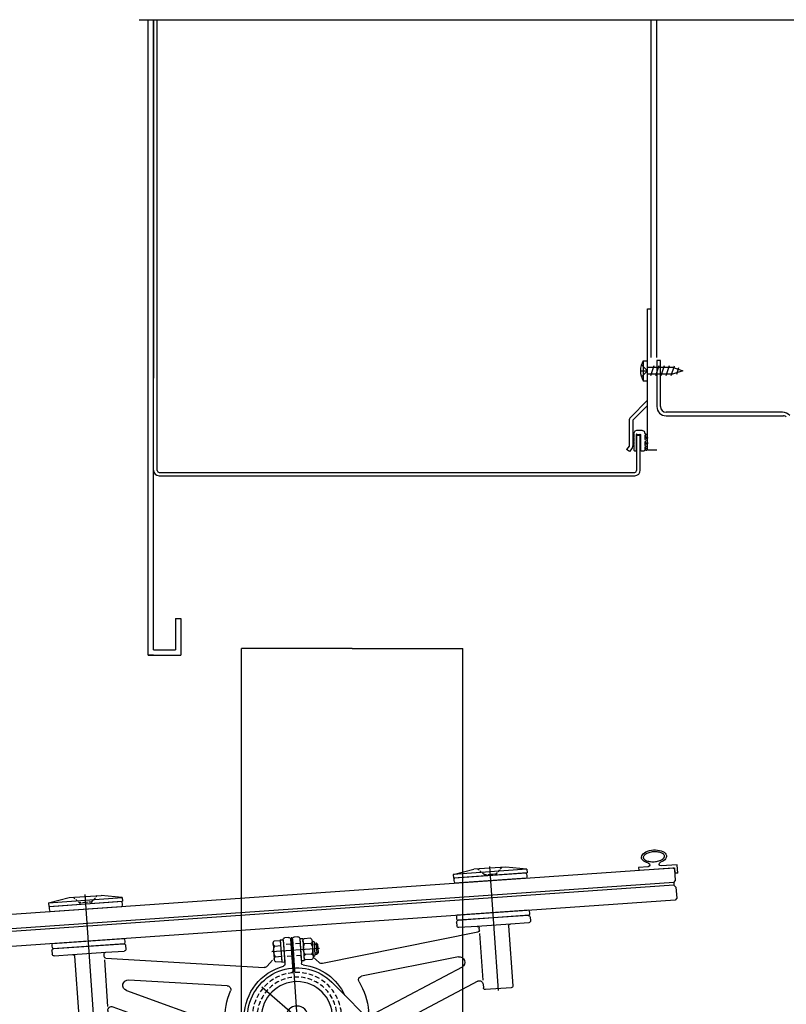
# Model space of a CAD drawing. Units: millimetres. Extents: x 211432 to 218951, y -9053 to -4720.
# Drawn here: x 217942 to 218358, y -5729 to -5195 of the extents above; entities that cross this region are included whole.
import ezdxf

# ---------------------------------------------------------------- set-up
doc = ezdxf.new("R2010")
doc.units = ezdxf.units.MM
doc.header["$LTSCALE"] = 10
for name, pattern in [('AUSGEZOGEN', [0]), ('STRICHPUNKT', [25.4, 12.7, -6.35, 0, -6.35]), ('VERDECKT', [0.375, 0.25, -0.125])]:
    doc.linetypes.add(name, pattern=pattern)
for name, color, linetype in [('GESPU_RO', 1, 'STRICHPUNKT'), ('GEWINDE', 7, 'Continuous'), ('HYPE-GESPU-RO', 1, 'STRICHPUNKT'), ('HYPE-LINIE-CY', 4, 'AUSGEZOGEN'), ('LINIE_BL', 5, 'AUSGEZOGEN'), ('LINIE_CY', 4, 'AUSGEZOGEN'), ('LINIE_GR', 3, 'AUSGEZOGEN'), ('LINIE_RO', 1, 'AUSGEZOGEN'), ('SCHRAUBE', 1, 'Continuous')]:
    doc.layers.add(name, color=color, linetype=linetype)

# ---------------------------------------------------------------- blocks, each defined once
blk = doc.blocks.new('Dichtprofil Lamellen zu')
at = {"layer": 'LINIE_BL'}
for p, q in [((-2.04, -2.46), (-1.96, 2.03)), ((-1.96, 2.03), (6.72, 1.88)), ((-0.49, 0.51), (-0.54, -2.49)), ((19.01, 0.17), (-0.49, 0.51)), ((13.85, 1.76), (19.03, 1.67)), ((19.03, 1.67), (19.01, 0.17)), ((-2.04, -2.46), (-0.54, -2.49))]:
    blk.add_line(p, q, dxfattribs=at)
for centre, start, end in [((6.74, 2.88), 269, 72.3371), ((13.86, 2.76), 105.6629, 269)]:
    blk.add_arc(centre, 1, start, end, dxfattribs=at)
blk.add_ellipse((10.37, 7.02), major_axis=(-6.8, 0.12), ratio=0.544308, start_param=2.073554, end_param=7.351224, dxfattribs=at)
blk.add_open_spline([(4.58, 7.12), (4.57, 6.99), (4.6, 6.85), (4.71, 6.55), (4.81, 6.38), (5.1, 6.03), (5.29, 5.85), (5.98, 5.34), (6.61, 5.02), (8.07, 4.56), (8.91, 4.4), (10.62, 4.29), (11.5, 4.33), (13.13, 4.6), (13.87, 4.82), (14.92, 5.32), (15.29, 5.56), (15.78, 6.01), (15.94, 6.22), (16.13, 6.59), (16.17, 6.75), (16.18, 7.07), (16.15, 7.24), (15.98, 7.61), (15.83, 7.82), (15.41, 8.24), (15.13, 8.46), (14.44, 8.85), (14.04, 9.04), (12.87, 9.44), (12.02, 9.61), (10.28, 9.76), (9.38, 9.73), (7.71, 9.47), (6.95, 9.25), (5.87, 8.75), (5.49, 8.5), (4.98, 8.05), (4.82, 7.85), (4.62, 7.47), (4.58, 7.31), (4.58, 7.14), (4.58, 7.13), (4.58, 7.12)], degree=3, knots=[0, 0, 0, 0, 0.217561, 0.217561, 0.435121, 0.435121, 0.652682, 0.652682, 1.066752, 1.066752, 1.480823, 1.480823, 1.894893, 1.894893, 2.308963, 2.308963, 2.618858, 2.618858, 2.877939, 2.877939, 3.13702, 3.13702, 3.3961, 3.3961, 3.655181, 3.655181, 3.914262, 3.914262, 4.173342, 4.173342, 4.595186, 4.595186, 5.01703, 5.01703, 5.438874, 5.438874, 5.750346, 5.750346, 6.011053, 6.011053, 6.27176, 6.27176, 6.283185, 6.283185, 6.283185, 6.283185], dxfattribs=at)
blk = doc.blocks.new('Glaslamelle zu')
at = {"layer": 'LINIE_RO'}
for p, q in [((-210, 7.75), (-209, 8.75)), ((-210, 1.75), (-210, 7.75)), ((209, 8.75), (-209, 8.75)), ((210, 7.75), (209, 8.75)), ((210, 1.75), (210, 7.75)), ((-209, 0.75), (-210, 1.75)), ((-209, 0.75), (209, 0.75)), ((-209, 0.75), (-209, -0.75)), ((209, 0.75), (210, 1.75)), ((209, 0.75), (209, -0.75)), ((-209, -0.75), (-210, -1.75)), ((-210, -1.75), (-210, -7.75)), ((-209, -0.75), (209, -0.75)), ((209, -0.75), (210, -1.75)), ((210, -1.75), (210, -7.75)), ((-210, -7.75), (-209, -8.75)), ((-209, -8.75), (209, -8.75)), ((210, -7.75), (209, -8.75))]:
    blk.add_line(p, q, dxfattribs=at)
at = {"layer": 'LINIE_RO', "rotation": 1}
blk.add_blockref('Dichtprofil Lamellen zu', (-209.5, 8.25), dxfattribs=at)
blk = doc.blocks.new('Hebel')
at = {"layer": 'GESPU_RO', "ltscale": 0.75}
blk.add_line((0, 25.15), (0, -213.5), dxfattribs=at)
at = {"layer": 'GESPU_RO'}
blk.add_line((-13.52, -200), (13.52, -200), dxfattribs=at)
at = {"layer": 'LINIE_BL'}
for radius in [7.5, 4]:
    blk.add_circle((0, -200), radius, dxfattribs=at)
at = {"layer": 'LINIE_GR'}
for p, q in [((-12.47, -200.89), (-26.68, -1.91)), ((12.47, -200.89), (26.68, -1.91))]:
    blk.add_line(p, q, dxfattribs=at)
blk.add_circle((0, 0), 19.25, dxfattribs=at)
for centre, radius, start, end in [((0, 0), 26.75, 355.9142, 184.0858), ((0, -200), 12.5, 184.0858, 355.9142)]:
    blk.add_arc(centre, radius, start, end, dxfattribs=at)
blk = doc.blocks.new('Glasträger 300 mit Hebel')
at = {"layer": 'GESPU_RO'}
for p, q in [((11.1, 36.4), (-14.9, 36.4)), ((11.1, -36.8), (-14.9, -36.8))]:
    blk.add_line(p, q, dxfattribs=at)
at = {"layer": 'GEWINDE', "color": 5}
for p, q in [((-12.1, 38.7), (-13.9, 38.7)), ((-12.1, 34.1), (-13.9, 34.1))]:
    blk.add_line(p, q, dxfattribs=at)
at = {"layer": 'HYPE-GESPU-RO', "ltscale": 0.7}
for p, q in [((-110, 6.81), (-110, 74.33)), ((110, 6.81), (110, 74.33))]:
    blk.add_line(p, q, dxfattribs=at)
at = {"layer": 'HYPE-GESPU-RO'}
blk.add_line((0, 43.4), (0, -43.8), dxfattribs=at)
at = {"layer": 'HYPE-GESPU-RO', "ltscale": 0.9}
blk.add_line((-29.5, 0), (29.5, 0), dxfattribs=at)
at = {"layer": 'HYPE-LINIE-CY'}
for p, q in [((-130, 71.31), (-118.66, 73.31)), ((-130, 71.31), (-130, 69.31)), ((-130, 71.31), (-90, 71.31)), ((-118.66, 73.31), (-101.34, 73.31)), ((-90, 71.31), (-101.34, 73.31)), ((-90, 71.31), (-90, 69.31)), ((90, 71.31), (101.34, 73.31)), ((90, 71.31), (90, 69.31)), ((130, 71.31), (90, 71.31)), ((118.66, 73.31), (101.34, 73.31)), ((130, 71.31), (118.66, 73.31)), ((130, 71.31), (130, 69.31)), ((-130, 69.31), (-90, 69.31)), ((130, 69.31), (90, 69.31)), ((-130, 45.31), (-130, 43.31)), ((-129, 46.31), (-91, 46.31)), ((-90, 45.31), (-90, 43.31)), ((-3.5, 43.4), (-1.5, 43.4)), ((1.5, 43.4), (3.5, 43.4)), ((90, 45.31), (90, 43.31)), ((129, 46.31), (91, 46.31)), ((130, 45.31), (130, 43.31)), ((-129, 42.31), (-119, 42.31)), ((-119, 42.31), (-101, 42.31)), ((-118, 41.31), (-118, 8.81)), ((-102, 40.06), (-102, 41.31)), ((-101.13, 39.07), (-15.84, 28.08)), ((-101, 42.31), (-91, 42.31)), ((-4.5, 42.4), (-4.5, 28.98)), ((-0.5, 42.4), (-0.5, 25.11)), ((0.5, 42.4), (0.5, 25.11)), ((4.5, 42.4), (4.5, 28.98)), ((101.13, 39.07), (15.84, 28.08)), ((101, 42.31), (91, 42.31)), ((119, 42.31), (101, 42.31)), ((102, 40.06), (102, 41.31)), ((118, 41.31), (118, 8.81)), ((129, 42.31), (119, 42.31)), ((-11.07, 31.75), (-14.17, 28.65)), ((11.07, 31.75), (14.17, 28.65)), ((-89.62, 26.49), (-36.5, 19.65)), ((89.62, 26.49), (36.5, 19.65)), ((-91.22, 20.78), (-41.8, -1.15)), ((91.22, 20.78), (41.8, -1.15)), ((-102, 10.74), (-102, 8.81)), ((-99.19, 12.57), (-45.24, -11.36)), ((99.19, 12.57), (12.77, -25.76)), ((102, 10.74), (102, 8.81)), ((-117, 7.81), (-103, 7.81)), ((117, 7.81), (103, 7.81)), ((9.29, -31.03), (11.85, -26.59)), ((4.5, -42.8), (4.5, -31.5)), ((-0.5, -42.8), (-0.5, -35.83)), ((0.5, -42.8), (0.5, -34.96)), ((-4.5, -42.8), (-4.5, -39.3)), ((-3.5, -43.8), (-1.5, -43.8)), ((1.5, -43.8), (3.5, -43.8))]:
    blk.add_line(p, q, dxfattribs=at)
at = {"layer": 'HYPE-LINIE-CY', "linetype": 'VERDECKT', "ltscale": 0.5}
for p, q in [((-116.5, 73.31), (-113.25, 70.06)), ((-113.25, 70.06), (-113.25, 69.31)), ((-106.75, 70.06), (-113.25, 70.06)), ((-106.75, 70.06), (-103.5, 73.31)), ((-106.75, 70.06), (-106.75, 69.31)), ((106.75, 70.06), (103.5, 73.31)), ((106.75, 70.06), (106.75, 69.31)), ((106.75, 70.06), (113.25, 70.06)), ((116.5, 73.31), (113.25, 70.06)), ((113.25, 70.06), (113.25, 69.31))]:
    blk.add_line(p, q, dxfattribs=at)
at = {"layer": 'HYPE-LINIE-CY', "linetype": 'VERDECKT'}
for p, q in [((-4.5, 39.65), (-0.5, 39.65)), ((0.5, 39.65), (4.5, 39.65)), ((-4.5, 33.15), (-0.5, 33.15)), ((0.5, 33.15), (4.5, 33.15)), ((2.13, -33.55), (4.5, -33.55)), ((-4.5, -40.05), (-0.5, -40.05)), ((0.5, -40.05), (4.5, -40.05))]:
    blk.add_line(p, q, dxfattribs=at)
at = {"layer": 'HYPE-LINIE-CY'}
for centre, radius, start, end in [((-129, 45.31), 1, 90, 180), ((-129, 43.31), 1, 180, 270), ((-91, 45.31), 1, 0, 90), ((-91, 43.31), 1, 270, 0), ((-3.5, 42.4), 1, 90, 180), ((-1.5, 42.4), 1, 0, 90), ((1.5, 42.4), 1, 90, 180), ((3.5, 42.4), 1, 0, 90), ((91, 45.31), 1, 90, 180), ((91, 43.31), 1, 180, 270), ((129, 45.31), 1, 0, 90), ((129, 43.31), 1, 270, 0), ((-119, 41.31), 1, 0, 90), ((-101, 41.31), 1, 90, 180), ((-101, 40.06), 1, 180, 262.6573), ((101, 41.31), 1, 0, 90), ((101, 40.06), 1, 277.3427, 0), ((119, 41.31), 1, 90, 180), ((0, 0), 28.5, 100.7451, 159.2686), ((-15.58, 30.06), 2, 262.6573, 315), ((-5.5, 28.98), 1, 280.7451, 360), ((5.5, 28.98), 1, 180, 259.2549), ((0, 0), 28.5, 290.7314, 79.2549), ((15.58, 30.06), 2, 225, 277.3427), ((-90, 23.52), 3, 82.6573, 246.0783), ((-1.5, 25.11), 1, 273.4193, 0), ((1.5, 25.11), 1, 180, 266.5807), ((90, 23.52), 3, 293.9217, 97.3427), ((-0.5, -0.39), 38.5, 153.5245, 178.4826), ((-36.75, 17.66), 2, 333.5245, 82.6573), ((36.75, 17.66), 2, 97.3427, 206.4755), ((0.5, -0.39), 38.5, 1.5174, 26.4755), ((-100, 10.74), 2, 66.0783, 180), ((100, 10.74), 2, 360, 113.9217), ((-117, 8.81), 1, 180, 270), ((-103, 8.81), 1, 270, 0), ((103, 8.81), 1, 180, 270), ((117, 8.81), 1, 270, 0), ((-40.99, 0.68), 2, 246.0783, 358.4826), ((40.99, 0.68), 2, 181.5174, 293.9217), ((13.58, -27.59), 2, 113.9217, 150), ((-3.5, -42.8), 1, 180, 270), ((-1.5, -42.8), 1, 270, 0), ((1.5, -42.8), 1, 180, 270), ((3.5, -42.8), 1, 270, 0)]:
    blk.add_arc(centre, radius, start, end, dxfattribs=at)
at = {"layer": 'LINIE_BL'}
for p, q in [((-129.5, 69.31), (-90.5, 69.31)), ((-129.5, 66.56), (-90.5, 66.56)), ((129.5, 69.31), (90.5, 69.31)), ((129.5, 66.56), (90.5, 66.56)), ((-129.5, 49.06), (-90.5, 49.06)), ((129.5, 49.06), (90.5, 49.06)), ((-129.5, 46.31), (-90.5, 46.31)), ((129.5, 46.31), (90.5, 46.31)), ((-102, 38.33), (-102, 12.98)), ((102, 38.33), (102, 12.98))]:
    blk.add_line(p, q, dxfattribs=at)
for centre, start, end in [((-125.84, 67.94), 159.3903, 200.6097), ((-94.16, 67.94), 339.3903, 20.6097), ((94.16, 67.94), 159.3903, 200.6097), ((125.84, 67.94), 339.3903, 20.6097), ((-125.84, 47.69), 159.3903, 200.6097), ((-94.16, 47.69), 339.3903, 20.6097), ((94.16, 47.69), 159.3903, 200.6097), ((125.84, 47.69), 339.3903, 20.6097)]:
    blk.add_arc(centre, 3.91, start, end, dxfattribs=at)
at = {"layer": 'LINIE_CY', "linetype": 'VERDECKT'}
for radius in [24.2, 21.7]:
    blk.add_circle((0, 0), radius, dxfattribs=at)
at = {"layer": 'LINIE_GR'}
blk.add_circle((0, 0), 6, dxfattribs=at)
at = {"layer": 'SCHRAUBE'}
for p, q in [((-13.2, 39.4), (-13.9, 38.7)), ((-13.9, 38.7), (-13.9, 34.1)), ((-12.1, 39.4), (-13.2, 39.4)), ((-13.2, 39.4), (-13.2, 33.4)), ((-11.1, 40.73), (-12.1, 40.15)), ((-12.1, 40.15), (-12.1, 32.65)), ((-11.1, 40.73), (-11.1, 32.07)), ((-10.27, 42.17), (-6.93, 42.17)), ((-10.27, 39.29), (-6.93, 39.29)), ((-6.1, 42.4), (-6.1, 30.4)), ((-4.5, 42.4), (-6.1, 42.4)), ((-4.5, 42.4), (-4.5, 30.4)), ((4.5, 42.4), (4.5, 30.4)), ((6.1, 42.4), (4.5, 42.4)), ((6.1, 42.4), (6.1, 30.4)), ((6.1, 42.17), (6.1, 30.63)), ((9.27, 42.17), (6.1, 42.17)), ((9.27, 39.29), (6.1, 39.29)), ((10.1, 40.73), (10.1, 32.07)), ((-13.9, 34.1), (-13.2, 33.4)), ((-12.1, 33.4), (-13.2, 33.4)), ((-11.1, 32.07), (-12.1, 32.65)), ((-10.27, 33.51), (-6.93, 33.51)), ((9.27, 33.51), (6.1, 33.51)), ((-10.27, 30.63), (-6.93, 30.63)), ((-4.5, 30.4), (-6.1, 30.4)), ((6.1, 30.4), (4.5, 30.4)), ((9.27, 30.63), (6.1, 30.63)), ((4.5, -31.5), (4.5, -42.8)), ((6.1, -30.8), (5.31, -30.8)), ((6.1, -30.8), (6.1, -42.8)), ((6.1, -31.03), (6.1, -42.57)), ((9.27, -31.03), (6.1, -31.03)), ((9.27, -33.91), (6.1, -33.91)), ((10.1, -32.47), (10.1, -41.13)), ((-8.28, -42.57), (-6.93, -42.57)), ((-6.1, -40.68), (-6.1, -42.8)), ((-4.5, -39.3), (-4.5, -42.8)), ((9.27, -39.69), (6.1, -39.69)), ((9.27, -42.57), (6.1, -42.57)), ((-4.5, -42.8), (-6.1, -42.8)), ((6.1, -42.8), (4.5, -42.8))]:
    blk.add_line(p, q, dxfattribs=at)
for centre, radius, start, end in [((-9.43, 40.73), 1.67, 120, 240), ((-5.68, 36.4), 5.42, 147.7958, 212.2042), ((-7.77, 40.73), 1.67, 300, 60), ((-11.52, 36.4), 5.42, 327.7958, 32.2042), ((8.43, 40.73), 1.67, 300, 60), ((4.68, 36.4), 5.42, 327.7958, 32.2042), ((-9.43, 32.07), 1.67, 120, 240), ((-7.77, 32.07), 1.67, 300, 60), ((8.43, 32.07), 1.67, 300, 60), ((8.43, -32.47), 1.67, 300, 60), ((4.68, -36.8), 5.42, 327.7958, 32.2042), ((-7.77, -41.13), 1.67, 300, 13.9801), ((8.43, -41.13), 1.67, 300, 60)]:
    blk.add_arc(centre, radius, start, end, dxfattribs=at)
at = {"rotation": 315}
blk.add_blockref('Hebel', (0, 0), dxfattribs=at)
blk = doc.blocks.new('Lisene')
at = {"layer": 'LINIE_GR'}
for p, q in [((1360, 30), (-1400, 30)), ((-1400, -30), (-1400, 30)), ((-1400, -30), (-1400, -90)), ((1360, -90), (-1400, -90))]:
    blk.add_line(p, q, dxfattribs=at)
blk = doc.blocks.new('Baukörper - FLSB - VS')
at = {"color": 5, "linetype": 'STRICHPUNKT', "ltscale": 5}
blk.add_line((-687.81, 3497.51), (92, 3497.51), dxfattribs=at)
at = {"color": 5}
for p, q in [((-683, 3152.52), (-683, 3497.51)), ((-680, 3497.51), (-680, 3303.01)), ((-680, 3155.52), (-680, 3497.51)), ((-678, 3252.8), (-678, 3497.51)), ((-410, 3314.14), (-410, 3497.51)), ((-407, 3314.14), (-407, 3497.51)), ((-412, 3264.14), (-412, 3340.51)), ((-412, 3340.51), (-410, 3340.51)), ((-412, 3306.97), (-415.26, 3310.22)), ((-414.35, 3312.37), (-412, 3312.37)), ((-414.35, 3312.37), (-414.35, 3301.57)), ((-412, 3301.57), (-412, 3312.37)), ((-412, 3308.89), (-398.5, 3308.89)), ((-408.6, 3309.72), (-410.4, 3304.22)), ((-405.85, 3309.72), (-407.65, 3304.22)), ((-405, 3312.51), (-407, 3312.51)), ((-407, 3312.51), (-407, 3287.51)), ((-405, 3287.51), (-405, 3312.51)), ((-403.1, 3309.72), (-404.9, 3304.22)), ((-400.35, 3309.72), (-402.15, 3304.22)), ((-397.67, 3309.48), (-399.4, 3304.22)), ((-398.5, 3308.89), (-393, 3306.97)), ((-395.21, 3308.61), (-396.43, 3304.89)), ((-415.81, 3306.97), (-412, 3306.97)), ((-412, 3306.97), (-415.26, 3303.71)), ((-398.5, 3305.04), (-412, 3305.04)), ((-393, 3306.97), (-398.5, 3305.04)), ((-414.35, 3301.57), (-412, 3301.57)), ((-421.27, 3281.67), (-412, 3290.94)), ((-419.85, 3280.25), (-412, 3288.11)), ((-338.81, 3284.51), (-402, 3284.51)), ((-402, 3282.51), (-338.35, 3282.51)), ((-422, 3279.9), (-422, 3266.11)), ((-420, 3279.9), (-420, 3266.28)), ((-419.67, 3272.79), (-419.37, 3273.04)), ((-419.58, 3272.53), (-419.67, 3272.79)), ((-419.67, 3270.79), (-419.37, 3271.04)), ((-419.58, 3270.53), (-419.67, 3270.79)), ((-419.37, 3272.45), (-419.58, 3272.53)), ((-419.37, 3273.24), (-418.81, 3274.41)), ((-419.37, 3273.04), (-419.37, 3273.24)), ((-419.37, 3271.04), (-419.37, 3272.45)), ((-418.81, 3274.41), (-417.87, 3274.74)), ((-418.03, 3272.5), (-418.18, 3272.23)), ((-418.18, 3272.23), (-418.18, 3263.75)), ((-417.88, 3272.54), (-418.03, 3272.5)), ((-417.97, 3271.98), (-417.97, 3252.8)), ((-417.97, 3271.98), (-415.97, 3271.98)), ((-417.58, 3272.24), (-417.88, 3272.54)), ((-417.87, 3274.74), (-415.08, 3274.74)), ((-416.38, 3272.24), (-417.58, 3272.24)), ((-416.08, 3272.54), (-416.38, 3272.24)), ((-415.78, 3272.24), (-416.08, 3272.54)), ((-415.97, 3253.01), (-415.97, 3271.98)), ((-415.78, 3263.78), (-415.78, 3272.24)), ((-415.08, 3274.74), (-413.91, 3274.18)), ((-413.91, 3274.18), (-413.54, 3272.89)), ((-413.54, 3271.8), (-413.58, 3271.65)), ((-413.58, 3271.65), (-413.58, 3269.84)), ((-413.54, 3272.89), (-412.49, 3272.35)), ((-413.28, 3271.95), (-413.54, 3271.8)), ((-413.03, 3271.82), (-413.28, 3271.95)), ((-412.84, 3270.59), (-413.03, 3271.82)), ((-412.85, 3270.42), (-412.84, 3270.59)), ((-412.49, 3272.35), (-412.05, 3270.42)), ((-422, 3266.11), (-423.4, 3264.32)), ((-419.67, 3268.79), (-419.37, 3269.04)), ((-419.58, 3268.52), (-419.67, 3268.79)), ((-419.67, 3266.79), (-419.37, 3267.04)), ((-419.58, 3266.52), (-419.67, 3266.79)), ((-419.37, 3270.45), (-419.58, 3270.53)), ((-419.37, 3268.45), (-419.58, 3268.52)), ((-419.37, 3266.45), (-419.58, 3266.52)), ((-419.37, 3269.04), (-419.37, 3270.45)), ((-419.37, 3267.04), (-419.37, 3268.45)), ((-419.37, 3263.75), (-419.37, 3266.45)), ((-413.58, 3269.84), (-413.54, 3269.69)), ((-413.03, 3268.62), (-413.58, 3268.45)), ((-413.58, 3268.45), (-413.58, 3266.64)), ((-413.58, 3266.64), (-413.54, 3266.49)), ((-413.56, 3265.41), (-413.58, 3265.25)), ((-413.58, 3265.25), (-413.58, 3263.78)), ((-413.26, 3265.5), (-413.56, 3265.41)), ((-413.54, 3269.69), (-412.57, 3269.23)), ((-413.54, 3266.49), (-412.69, 3265.99)), ((-413.22, 3265.46), (-413.26, 3265.5)), ((-412.88, 3263.78), (-413.22, 3265.46)), ((-412.84, 3267.39), (-413.03, 3268.62)), ((-412.68, 3270.14), (-412.85, 3270.42)), ((-412.85, 3267.22), (-412.84, 3267.39)), ((-412.68, 3266.94), (-412.85, 3267.22)), ((-412.69, 3265.99), (-412.24, 3264.06)), ((-412.53, 3270.07), (-412.68, 3270.14)), ((-412.53, 3266.87), (-412.68, 3266.94)), ((-412.57, 3269.23), (-412.28, 3268.89)), ((-412.21, 3270.14), (-412.53, 3270.07)), ((-412.21, 3266.94), (-412.53, 3266.87)), ((-412.28, 3268.89), (-412.05, 3267.22)), ((-412.05, 3270.42), (-412.21, 3270.14)), ((-412.05, 3267.22), (-412.21, 3266.94)), ((-421.82, 3263.09), (-423.4, 3264.32)), ((-420.53, 3264.74), (-421.82, 3263.09)), ((-418.87, 3263.25), (-419.37, 3263.75)), ((-418.5, 3263.28), (-418.87, 3263.25)), ((-418.18, 3263.75), (-418.5, 3263.28)), ((-415.37, 3263.24), (-415.78, 3263.78)), ((-413.99, 3263.24), (-415.37, 3263.24)), ((-413.58, 3263.78), (-413.99, 3263.24)), ((-412.72, 3263.71), (-412.88, 3263.78)), ((-412.41, 3263.78), (-412.72, 3263.71)), ((-412.24, 3264.06), (-412.41, 3263.78)), ((-412, 3264.14), (-407, 3264.14)), ((-677, 3251.8), (-418.97, 3251.8)), ((-677, 3250.01), (-418.97, 3250.01)), ((-668.13, 3172.52), (-668.13, 3155.52)), ((-668.13, 3172.52), (-665.13, 3172.52)), ((-665.13, 3172.52), (-665.13, 3152.52)), ((-680, 3155.52), (-668.13, 3155.52)), ((-680, 3152.52), (-683, 3152.52)), ((-683, 3152.52), (-665.13, 3152.52))]:
    blk.add_line(p, q, dxfattribs=at)
for centre, radius, start, end in [((-406.04, 3306.97), 9.91, 147.0003, 212.9997), ((-402, 3287.51), 5, 180, 270), ((-402, 3287.51), 3, 180, 270), ((-419.5, 3279.9), 2.5, 135, 180), ((-338.81, 3279.51), 5, 39.2092, 90), ((-338.35, 3280.51), 2, 39.2325, 90), ((-419.5, 3279.9), 0.5, 135, 180), ((-422.5, 3266.28), 2.5, 321.9725, 0), ((-677, 3253.01), 3, 180, 270), ((-677, 3252.8), 1, 180, 270), ((-418.97, 3253.01), 3, 270, 0), ((-418.97, 3252.8), 1, 270, 0)]:
    blk.add_arc(centre, radius, start, end, dxfattribs=at)

msp = doc.modelspace()

# ---------------------------------------------------------------- block references
msp.add_blockref('Baukörper - FLSB - VS', (218694.97, -8692.58))
at = {"layer": 'LINIE_GR', "xscale": -1}
for name, p, rotation in [('Lisene', (218092.74, -6936.41), 89.99999999998073), ('Glasträger 300 mit Hebel', (218092.74, -5736.41), 3.999999999980801)]:
    msp.add_blockref(name, p, dxfattribs=dict(at, rotation=rotation))
at = {"layer": 'LINIE_RO', "xscale": -1, "rotation": 3.999999999980801}
msp.add_blockref('Glaslamelle zu', (218088.71, -5678.71), dxfattribs=at)

doc.saveas('drawing.dxf')
